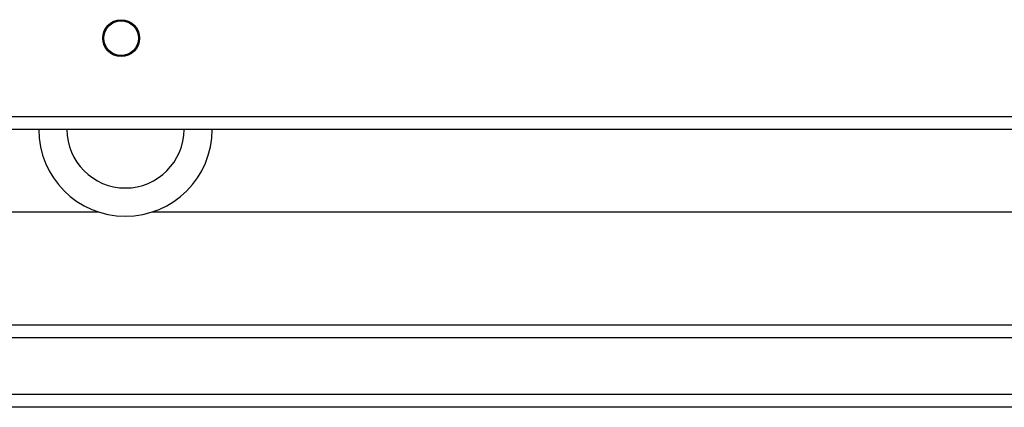
# Model space of a CAD drawing. Units: millimetres. Extents: x -4534 to 381410, y -3372 to 7188.
# Drawn here: x 2275 to 2502, y 2127 to 2216 of the extents above; entities that cross this region are included whole.
import ezdxf

# ---------------------------------------------------------------- set-up
doc = ezdxf.new("R2010")
doc.units = ezdxf.units.MM
doc.layers.add('Toestel 2D', color=7, linetype='Continuous', lineweight=20)

# ---------------------------------------------------------------- blocks, each defined once
blk = doc.blocks.new('44')
at = {"color": 7, "linetype": 'Continuous', "lineweight": 25}
for p, q in [((7761.541, 1264.755), (7825.741, 1264.755)), ((7825.841, 1264.455), (7761.466, 1264.455)), ((7761.541, 1262.555), (7773.017, 1262.555)), ((7774.266, 1262.555), (7813.017, 1262.555)), ((7761.293, 1259.955), (7826.038, 1259.955)), ((7754.205, 1258.355), (7832.087, 1258.355)), ((7832.1, 1258.055), (7754.218, 1258.055))]:
    blk.add_line(p, q, dxfattribs=at)
at = {"color": 8, "linetype": 'Continuous', "lineweight": 25}
blk.add_line((7826.288, 1259.655), (7760.855, 1259.655), dxfattribs=at)
at = {"color": 7, "linetype": 'Continuous', "lineweight": 25}
for radius in [0.425, 0.4]:
    blk.add_circle((7773.541, 1266.555), radius, dxfattribs=at)
for radius, end in [(2, 0), (1.35, 360)]:
    blk.add_arc((7773.641, 1264.455), radius, 180, end, dxfattribs=at)
blk = doc.blocks.new('VPL-03-WD1413')
at = {"layer": 'Toestel 2D', "xscale": 10, "yscale": 10, "zscale": 10}
blk.add_blockref('44', (-75437.44, -10453.8), dxfattribs=at)

msp = doc.modelspace()

# ---------------------------------------------------------------- block references
msp.add_blockref('VPL-03-WD1413', (0, 0))

doc.saveas('drawing.dxf')
